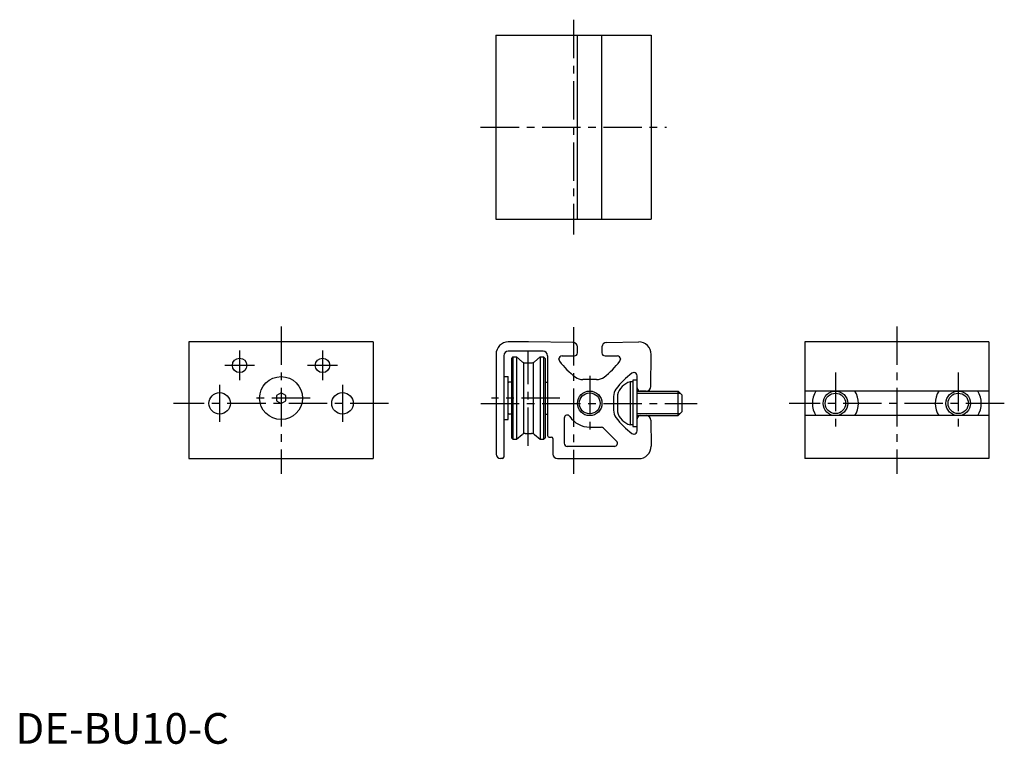
# Model space of a CAD drawing. Extents: x 1 to 322, y 0 to 236.
import ezdxf

# ---------------------------------------------------------------- set-up
doc = ezdxf.new("R2010")
doc.units = 0
doc.header["$LTSCALE"] = 10
doc.linetypes.add('CENTER', pattern=[2, 1.25, -0.25, 0.25, -0.25])
doc.layers.get('0').update_dxf_attribs({"linetype": 'CONTINUOUS'})
doc.layers.add('1', color=1, linetype='CENTER')
doc.layers.add('3', color=3, linetype='CONTINUOUS')
doc.styles.add('STANDARD1', font='txt')

msp = doc.modelspace()

# ---------------------------------------------------------------- linework, layer by layer
for p, q in [((156.47, 230.8), (156.47, 170.8)), ((156.47, 230.8), (206.97, 230.8)), ((182.97, 170.8), (182.97, 230.8)), ((190.97, 170.8), (190.97, 230.8)), ((206.97, 230.8), (206.97, 170.8)), ((156.47, 170.8), (206.97, 170.8)), ((116.49, 130.86), (56.49, 130.86)), ((56.49, 130.86), (56.49, 92.86)), ((116.49, 130.86), (116.49, 92.86)), ((166.99, 130.86), (160.49, 130.86)), ((181.51, 130.72), (167.09, 130.86)), ((182.99, 127.31), (182.99, 129.22)), ((190.99, 129.23), (190.99, 127.31)), ((192.47, 130.73), (202.94, 130.86)), ((256.99, 130.86), (256.99, 92.86)), ((316.99, 130.86), (256.99, 130.86)), ((316.99, 130.86), (316.99, 92.86)), ((156.49, 126.86), (156.49, 94.36)), ((158.99, 126.36), (158.99, 93.36)), ((171.79, 127.86), (160.49, 127.86)), ((161.99, 125.96), (161.49, 125.46)), ((161.49, 125.46), (161.49, 99.66)), ((161.99, 125.96), (161.99, 99.16)), ((161.99, 125.96), (163.15, 125.96)), ((163.15, 125.96), (163.15, 99.16)), ((163.15, 125.96), (164.99, 124.41)), ((168.99, 124.41), (170.84, 125.96)), ((170.84, 125.96), (170.84, 99.16)), ((170.84, 125.96), (171.99, 125.96)), ((171.99, 125.96), (171.99, 99.16)), ((171.99, 125.96), (172.49, 125.46)), ((172.49, 125.46), (172.49, 99.66)), ((173.29, 126.36), (173.29, 100.36)), ((176.99, 125.2), (176.99, 125.31)), ((177.99, 126.31), (181.99, 126.31)), ((191.99, 126.31), (195.99, 126.31)), ((196.99, 125.31), (196.99, 125.2)), ((206.86, 116.34), (206.99, 126.81)), ((165.41, 124.16), (165.41, 100.96)), ((165.96, 124.06), (168.03, 124.06)), ((168.58, 124.16), (168.58, 100.96)), ((158.99, 119.56), (160.49, 119.56)), ((160.49, 105.56), (160.49, 119.56)), ((201.44, 120.86), (201.33, 120.86)), ((202.44, 115.86), (202.44, 119.86)), ((161.49, 117.81), (160.79, 117.81)), ((172.49, 117.81), (173.19, 117.81)), ((186.99, 118.61), (184.73, 118.61)), ((189.25, 118.61), (184.73, 118.61)), ((200.19, 117.86), (200.19, 103.86)), ((200.99, 117.86), (200.19, 117.86)), ((200.99, 118.36), (200.99, 103.36)), ((202.49, 118.36), (200.99, 118.36)), ((202.49, 103.36), (202.49, 118.36)), ((194.74, 113.12), (194.74, 108.6)), ((195.99, 113.66), (195.99, 108.06)), ((202.49, 114.86), (215.79, 114.86)), ((205.36, 114.86), (203.44, 114.86)), ((215.79, 106.86), (215.79, 114.86)), ((215.79, 114.86), (216.99, 113.66)), ((216.99, 113.66), (216.99, 108.06)), ((316.99, 114.86), (256.99, 114.86)), ((161.49, 107.31), (160.79, 107.31)), ((172.49, 107.31), (173.19, 107.31)), ((178.69, 106.04), (178.69, 97.86)), ((202.44, 101.86), (202.44, 105.86)), ((202.49, 106.86), (215.79, 106.86)), ((203.44, 106.86), (205.37, 106.86)), ((216.99, 108.06), (215.79, 106.86)), ((316.99, 106.86), (256.99, 106.86)), ((158.99, 105.56), (160.49, 105.56)), ((186.99, 103.11), (190.78, 103.11)), ((191.48, 102.82), (195.73, 98.57)), ((200.99, 103.86), (200.19, 103.86)), ((200.99, 103.36), (202.49, 103.36)), ((206.87, 105.38), (206.99, 96.92)), ((161.99, 99.16), (161.49, 99.66)), ((163.15, 99.16), (164.99, 100.71)), ((165.96, 101.06), (168.03, 101.06)), ((168.99, 100.71), (170.84, 99.16)), ((171.99, 99.16), (172.49, 99.66)), ((173.79, 99.86), (174.49, 99.86)), ((201.33, 100.86), (201.44, 100.86)), ((161.99, 99.16), (163.15, 99.16)), ((170.84, 99.16), (171.99, 99.16)), ((174.99, 99.36), (174.99, 94.36)), ((195.03, 96.86), (179.69, 96.86)), ((56.49, 92.86), (116.49, 92.86)), ((158.49, 92.86), (157.99, 92.86)), ((176.49, 92.86), (202.99, 92.86)), ((316.99, 92.86), (256.99, 92.86))]:
    msp.add_line(p, q)
msp.add_lwpolyline([(86.49, 114.31), (84.98, 113.44), (84.98, 111.69), (86.49, 110.81), (88.01, 111.69), (88.01, 113.44)], close=True)
for centre, radius in [((72.99, 123.21), 2.35), ((99.99, 123.21), 2.35), ((86.49, 112.56), 7), ((66.49, 110.86), 3.5), ((106.49, 110.86), 3.5), ((186.99, 110.86), 3.4), ((266.99, 110.86), 4), ((306.99, 110.86), 4)]:
    msp.add_circle(centre, radius)
for centre, radius, start, end in [((160.49, 126.86), 4, 90, 180), ((181.49, 129.22), 1.5, 0, 89.4256), ((192.49, 129.23), 1.5, 90.7173, 180), ((202.99, 126.86), 4, 359.2827, 90.7173), ((160.49, 126.36), 1.5, 90, 180), ((171.79, 126.36), 1.5, 0, 90), ((177.99, 125.31), 1, 90, 180), ((177.99, 125.2), 1, 180, 216.3092), ((181.99, 127.31), 1, 270, 0), ((191.99, 127.31), 1, 180, 270), ((195.99, 125.31), 1, 360, 90), ((195.99, 125.2), 1, 323.6908, 0), ((165.96, 125.56), 1.5, 230, 270), ((168.03, 125.56), 1.5, 270, 310), ((197.33, 139.41), 25, 216.3092, 233.1301), ((176.65, 139.41), 25, 306.8699, 323.6908), ((184.73, 122.61), 4, 233.1301, 270), ((189.25, 122.61), 4, 270, 306.8699), ((215.54, 100.52), 25, 126.3092, 143.1301), ((201.33, 119.86), 1, 90, 126.3092), ((201.44, 119.86), 1, 0, 90), ((160.79, 117.51), 0.3, 90, 180), ((173.19, 117.51), 0.3, 70.5288, 90), ((198.74, 113.12), 4, 143.1301, 180), ((201.78, 112.07), 6, 105.3319, 164.6681), ((203.44, 115.86), 1, 180, 270), ((205.36, 116.36), 1.5, 270, 359.2827), ((266.99, 110.86), 7.5, 147.769, 212.231), ((266.99, 110.86), 7.5, 327.769, 32.231), ((306.99, 110.86), 7.5, 147.769, 212.231), ((306.99, 110.86), 7.5, 327.769, 32.231), ((160.79, 107.61), 0.3, 180, 270), ((173.19, 107.61), 0.3, 270, 289.4712), ((179.69, 106.04), 1, 33.4585, 180), ((186.99, 110.86), 7.75, 213.4585, 270), ((198.74, 108.6), 4, 180, 216.8699), ((215.54, 121.2), 25, 216.8699, 233.6908), ((201.78, 109.65), 6, 195.3319, 254.6681), ((203.44, 105.86), 1, 90, 180), ((205.37, 105.36), 1.5, 0.8201, 90), ((190.78, 102.11), 1, 45, 90), ((165.96, 99.56), 1.5, 90, 130), ((168.03, 99.56), 1.5, 50, 90), ((173.79, 100.36), 0.5, 180, 270), ((174.49, 99.36), 0.5, 360, 90), ((201.33, 101.86), 1, 233.6908, 270), ((201.44, 101.86), 1, 270, 0), ((179.69, 97.86), 1, 180, 270), ((195.03, 97.86), 1, 270, 45), ((202.99, 96.86), 4, 270, 0.8201), ((157.99, 94.36), 1.5, 180, 270), ((158.49, 93.36), 0.5, 270, 0), ((176.49, 94.36), 1.5, 180, 270)]:
    msp.add_arc(centre, radius, start, end)
at = {"layer": '1'}
for p, q in [((181.72, 235.8), (181.72, 165.8)), ((151.47, 200.8), (211.97, 200.8)), ((86.49, 135.86), (86.49, 87.86)), ((181.74, 135.71), (181.74, 87.86)), ((286.99, 135.86), (286.99, 87.86)), ((72.99, 128.06), (72.99, 118.36)), ((99.99, 128.06), (99.99, 118.36)), ((166.99, 97.06), (166.99, 128.06)), ((77.84, 123.21), (68.14, 123.21)), ((104.84, 123.21), (95.14, 123.21)), ((186.99, 119.86), (186.99, 101.86)), ((266.99, 120.86), (266.99, 100.86)), ((306.99, 120.86), (306.99, 100.86)), ((66.49, 116.86), (66.49, 104.86)), ((106.49, 116.86), (106.49, 104.86)), ((95.99, 112.56), (76.99, 112.56)), ((177.29, 112.56), (154.99, 112.56)), ((121.49, 110.86), (51.49, 110.86)), ((151.49, 110.86), (221.99, 110.86)), ((321.99, 110.86), (251.99, 110.86))]:
    msp.add_line(p, q, dxfattribs=at)
at = {"layer": '3'}
for p, q in [((202.49, 114.18), (216.47, 114.18)), ((202.49, 107.54), (216.47, 107.54))]:
    msp.add_line(p, q, dxfattribs=at)
for centre, radius in [((186.99, 110.86), 4), ((266.99, 110.86), 3.32), ((306.99, 110.86), 3.32)]:
    msp.add_circle(centre, radius, dxfattribs=at)

# ---------------------------------------------------------------- texts
at = {"color": 3, "style": 'STANDARD1'}
msp.add_text('DE-BU10-C', height=10, dxfattribs=at).set_placement((0, 0))

doc.saveas('drawing.dxf')
